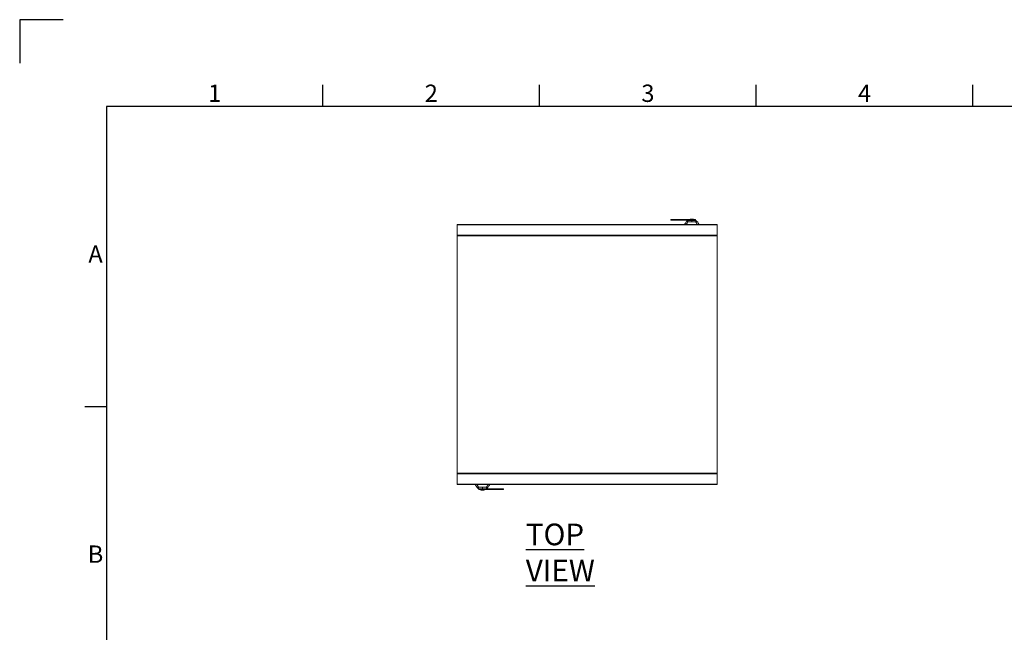
# Model space of a CAD drawing. Units: millimetres. Extents: x 63 to 8538, y 73 to 6060.
# Drawn here: x 138 to 2411, y 4646 to 6060 of the extents above; entities that cross this region are included whole.
import ezdxf
from ezdxf.enums import TextEntityAlignment as Align

# ---------------------------------------------------------------- set-up
doc = ezdxf.new("R2010")
doc.units = ezdxf.units.MM
doc.header["$LTSCALE"] = 5
doc.layers.add('Title Block', color=7, linetype='Continuous')
doc.styles.add('ISO Proportional', font='ARIALN.TTF', dxfattribs={"width": 0.8})
doc.styles.add('SLDTEXTSTYLE1', font='romans.shx', dxfattribs={"width": 0.75})

# ---------------------------------------------------------------- blocks, each defined once
blk = doc.blocks.new('ISO A1 title block')
at = {"layer": 'Title Block'}
for p, q in [((10, 594), (0, 594)), ((0, 594), (0, 584)), ((70, 574), (70, 579)), ((120, 574), (120, 579)), ((170, 574), (170, 579)), ((220, 574), (220, 579)), ((820, 574), (20, 574)), ((20, 574), (20, 20)), ((15, 504.75), (20, 504.75))]:
    blk.add_line(p, q, dxfattribs=at)
at = {"layer": 'Title Block', "style": 'ISO Proportional'}
for s, p in [('1', (45, 576.5)), ('2', (95, 576.5)), ('3', (145, 576.5)), ('4', (195, 576.5)), ('A', (17.5, 539.375)), ('B', (17.5, 470.125))]:
    blk.add_text(s, height=4, dxfattribs=at).set_placement(p, align=Align.MIDDLE)
at = {"layer": 'Title Block', "style": 'ISO Proportional', "flags": 8}
for tag, p in [('FILENAME', (747, 43)), ('DATE', (772, 43)), ('SCALE', (802, 43)), ('EDITION', (787, 23)), ('SHEET', (802, 23))]:
    blk.add_attdef(tag, text='', height=2.5, dxfattribs=at).set_placement(p, align=Align.MIDDLE_LEFT)
blk.add_attdef('DRAWING_NUMBER', text='', height=3, dxfattribs=at).set_placement((755, 25), align=Align.MIDDLE)

msp = doc.modelspace()

# ---------------------------------------------------------------- linework, layer by layer
at = {"lineweight": 18}
for p, q in [((1641.1, 5599.3), (1641.1, 5597.3)), ((1644.1, 5599.3), (1641.1, 5599.3)), ((1641.1, 5597.3), (1644.1, 5597.3)), ((1644.1, 5597.3), (1644.1, 5599.3)), ((1644.1, 5599.3), (1682.5, 5599.3)), ((1644.1, 5597.3), (1680.6, 5597.3)), ((1678.4, 5595.2), (1678.6, 5595.4)), ((1678.5, 5593.9), (1678.4, 5595.2)), ((1678.4, 5595.2), (1678.5, 5593.9)), ((1678.8, 5595.8), (1678.5, 5595.6)), ((1698.9, 5593.8), (1680.4, 5593.8)), ((1681.3, 5597), (1689.7, 5597)), ((1682.1, 5597.3), (1682.5, 5597.3)), ((1682.5, 5599.3), (1682.5, 5597.3)), ((1688.8, 5599.3), (1682.5, 5599.3)), ((1685.7, 5600.1), (1685.7, 5599.3)), ((1689.7, 5600.1), (1685.7, 5600.1)), ((1688.8, 5599.3), (1688.8, 5597.3)), ((1698, 5599.3), (1688.8, 5599.3)), ((1689.7, 5600.1), (1689.7, 5599.3)), ((1693.7, 5600.1), (1689.7, 5600.1)), ((1689.7, 5597), (1698.1, 5597)), ((1689.7, 5597), (1689.7, 5593.9)), ((1693.7, 5599.3), (1693.7, 5600.1)), ((1697.9, 5597.3), (1698, 5597.3)), ((1698, 5597.3), (1698, 5599.3)), ((1698.2, 5597.3), (1698, 5597.3)), ((1700.8, 5595.6), (1700.6, 5595.8)), ((1700.8, 5595.4), (1701, 5595.2)), ((1701, 5595.2), (1700.9, 5593.9)), ((1700.9, 5593.9), (1701, 5595.2)), ((1148.2, 5585.3), (1147.9, 5585.3)), ((1147.9, 5585.3), (1147.9, 5537.3)), ((1148.2, 5587.6), (1148.2, 5587.4)), ((1673.2, 5587.6), (1148.2, 5587.6)), ((1148.2, 5586.5), (1148.2, 5587.4)), ((1148.2, 5587.4), (1748.2, 5587.4)), ((1148.2, 5586.5), (1748.2, 5586.5)), ((1148.2, 5586.5), (1148.2, 5563.1)), ((1748.2, 5587.6), (1706.2, 5587.6)), ((1748.2, 5587.4), (1748.2, 5587.6)), ((1748.2, 5587.4), (1748.2, 5586.5)), ((1748.2, 5563.1), (1748.2, 5586.5)), ((1148.2, 5563.1), (1748.2, 5563.1)), ((1148.2, 5561.4), (1148.2, 5563.1)), ((1148.2, 5561.4), (1148.2, 5013.3)), ((1148.2, 5561.4), (1748.2, 5561.4)), ((1748.2, 5563.1), (1748.2, 5561.4)), ((1748.2, 5013.3), (1748.2, 5561.4)), ((1147.9, 5537.3), (1147.9, 5037.8)), ((1148.2, 5537.3), (1147.9, 5537.3)), ((1147.9, 5037.8), (1148.2, 5037.8)), ((1147.9, 5037.8), (1147.9, 4989.8)), ((1148.2, 5013.3), (1748.2, 5013.3)), ((1148.2, 5011.7), (1148.2, 5013.3)), ((1148.2, 5011.7), (1748.2, 5011.7)), ((1148.2, 5011.7), (1148.2, 4988.3)), ((1748.2, 5013.3), (1748.2, 5011.7)), ((1748.2, 4988.3), (1748.2, 5011.7)), ((1148.2, 4989.8), (1147.9, 4989.8)), ((1148.2, 4988.3), (1748.2, 4988.3)), ((1148.2, 4987.4), (1148.2, 4988.3)), ((1148.2, 4987.4), (1748.2, 4987.4)), ((1195.4, 4979.6), (1195.5, 4980.9)), ((1195.5, 4980.9), (1195.4, 4979.6)), ((1195.6, 4979.4), (1195.4, 4979.6)), ((1195.5, 4979.2), (1195.7, 4979)), ((1197.4, 4980.9), (1215.9, 4980.9)), ((1198.2, 4977.5), (1198.4, 4977.5)), ((1206.7, 4977.8), (1198.3, 4977.8)), ((1198.4, 4977.5), (1198.4, 4975.5)), ((1206.7, 4977.8), (1206.7, 4980.9)), ((1215.1, 4977.8), (1206.7, 4977.8)), ((1207.6, 4975.5), (1207.6, 4977.5)), ((1213.8, 4975.5), (1213.8, 4977.5)), ((1252.2, 4977.5), (1215.7, 4977.5)), ((1217.6, 4979), (1217.8, 4979.2)), ((1218, 4979.6), (1217.8, 4979.4)), ((1217.9, 4980.9), (1218, 4979.6)), ((1218, 4979.6), (1217.9, 4980.9)), ((1252.2, 4977.5), (1252.2, 4975.5)), ((1255.3, 4977.5), (1252.2, 4977.5)), ((1255.3, 4975.5), (1255.3, 4977.5)), ((1748.2, 4988.3), (1748.2, 4987.4)), ((1198.4, 4975.5), (1207.6, 4975.5)), ((1202.7, 4975.5), (1202.7, 4974.7)), ((1202.7, 4974.7), (1206.7, 4974.7)), ((1206.7, 4974.7), (1206.7, 4975.5)), ((1206.7, 4974.7), (1210.7, 4974.7)), ((1207.6, 4975.5), (1213.8, 4975.5)), ((1210.7, 4974.7), (1210.7, 4975.5)), ((1252.2, 4975.5), (1213.8, 4975.5)), ((1252.2, 4975.5), (1255.3, 4975.5))]:
    msp.add_line(p, q, dxfattribs=at)
for centre, radius, start, end in [((1677, 5593.4), 0.5, 90, 150.9), ((1678.9, 5595.2), 0.5, 135.0015, 180.0196), ((1678.9, 5595.2), 0.5, 135, 183), ((1678.8, 5595.2), 0.45, 179.6668, 182.9999), ((1679.1, 5595.4), 0.5, 135.0015, 180.0196), ((1680.2, 5596.5), 0.461, 135.0338, 159.0158), ((1680, 5597), 0.00277, 60.7981, 119.2019), ((1680.5, 5593.8), 0.114, 94.2666, 144.1629), ((1681.3, 5597), 0.0988, 227.542, 231.6815), ((1681.3, 5597), 0.0105, 243.0276, 296.9724), ((1682, 5596.3), 1, 90.0001, 111.8318), ((1697.4, 5596.3), 1, 68.0625, 89.9999), ((1698.1, 5597), 0.0988, 308.3185, 312.458), ((1698.1, 5597), 0.0105, 243.0276, 296.9724), ((1698.8, 5593.8), 0.114, 35.8371, 85.7334), ((1699.4, 5597), 0.00277, 60.798, 119.202), ((1699.2, 5596.5), 0.461, 20.9842, 44.9662), ((1700.3, 5595.4), 0.5, 359.9804, 44.9985), ((1700.5, 5595.2), 0.5, 359.9804, 44.9985), ((1700.5, 5595.2), 0.5, 357, 45), ((1700.5, 5595.2), 0.45, 357.0001, 0.3332), ((1702.4, 5593.4), 0.5, 29.1, 90), ((1194, 4981.4), 0.5, 209.1, 270), ((1195.8, 4979.6), 0.45, 177.0001, 180.3332), ((1195.9, 4979.6), 0.5, 179.9804, 224.9985), ((1195.9, 4979.6), 0.5, 177, 225), ((1196.1, 4979.4), 0.5, 179.9804, 224.9985), ((1197.2, 4978.3), 0.461, 200.9842, 224.9662), ((1197, 4977.8), 0.00277, 240.798, 299.202), ((1197.5, 4981), 0.114, 215.8371, 265.7334), ((1198.3, 4977.8), 0.0988, 128.3185, 132.458), ((1198.2, 4977.8), 0.0105, 63.0276, 116.9724), ((1199, 4978.5), 1, 248.0625, 269.9999), ((1214.4, 4978.5), 1, 270.0001, 291.8318), ((1215.1, 4977.8), 0.0988, 47.542, 51.6815), ((1215.1, 4977.8), 0.0105, 63.0276, 116.9724), ((1215.8, 4981), 0.114, 274.2666, 324.1629), ((1216.4, 4977.8), 0.00277, 240.7981, 299.2019), ((1216.2, 4978.3), 0.461, 315.0338, 339.0158), ((1217.3, 4979.4), 0.5, 315.0015, 0.0196), ((1217.5, 4979.6), 0.5, 315.0015, 0.0196), ((1217.5, 4979.6), 0.5, 315, 3), ((1217.5, 4979.6), 0.45, 359.6668, 2.9999), ((1219.4, 4981.4), 0.5, 270, 330.9)]:
    msp.add_arc(centre, radius, start, end, dxfattribs=at)
for points, knots in [([(1676.6, 5593.6), (1676, 5592.7), (1675.1, 5591.1), (1674, 5589), (1673.3, 5587.9), (1673.1, 5587.4)], [0, 0, 0, 0, 0.469173, 0.772762, 1, 1, 1, 1]), ([(1680.4, 5593.8), (1680, 5593.8), (1679.2, 5593.8), (1678.1, 5593.8), (1677.2, 5593.8), (1676.7, 5593.7), (1676.6, 5593.7), (1676.6, 5593.6)], [0, 0, 0, 0, 0.129909, 0.258032, 0.509324, 0.754581, 1, 1, 1, 1]), ([(1677, 5593.9), (1677, 5593.9), (1677.1, 5593.9), (1677.6, 5593.9), (1678.3, 5593.9), (1679.2, 5593.9), (1680.1, 5593.9), (1680.5, 5593.9)], [0, 0, 0, 0, 0.280603, 0.562105, 0.70827, 0.85331, 1, 1, 1, 1]), ([(1677, 5587.4), (1677.2, 5587.6), (1677.6, 5588.5), (1678.4, 5590), (1679.5, 5591.9), (1680.1, 5593.2), (1680.4, 5593.8)], [0, 0, 0, 0, 0.106855, 0.404363, 0.702028, 1, 1, 1, 1]), ([(1678.6, 5595.4), (1678.8, 5595.6), (1679.1, 5596), (1679.5, 5596.5), (1679.7, 5596.7)], [0, 0, 0, 0, 0.558304, 1, 1, 1, 1]), ([(1678.8, 5595.8), (1678.7, 5595.7), (1678.6, 5595.6), (1678.6, 5595.5), (1678.6, 5595.4)], [0, 0, 0, 0, 0.56, 1, 1, 1, 1]), ([(1678.6, 5595.4), (1678.6, 5595.4), (1678.6, 5595.4), (1678.6, 5595.4), (1678.6, 5595.4)], [0, 0, 0, 0, 0.56, 1, 1, 1, 1]), ([(1678.6, 5595.4), (1678.6, 5595), (1678.6, 5594.2), (1678.6, 5594), (1678.7, 5593.9)], [0, 0, 0, 0, 0.580493, 1, 1, 1, 1]), ([(1678.7, 5593.9), (1678.7, 5594), (1678.6, 5594.2), (1678.6, 5595), (1678.6, 5595.4)], [0, 0, 0, 0, 0.491993, 1, 1, 1, 1]), ([(1679.8, 5596.8), (1679.6, 5596.6), (1679.2, 5596.2), (1678.9, 5595.9), (1678.8, 5595.8)], [0, 0, 0, 0, 0.559991, 1, 1, 1, 1]), ([(1681.2, 5597), (1680.8, 5596.4), (1680, 5595.4), (1679.5, 5594.3), (1679.3, 5593.9)], [0, 0, 0, 0, 0.6205346, 1, 1, 1, 1]), ([(1679.7, 5596.7), (1679.9, 5596.7), (1680.2, 5596.8), (1680.6, 5596.9), (1680.9, 5596.9), (1681.1, 5597), (1681.2, 5597)], [0, 0, 0, 0, 0.339988, 0.560044, 0.78004, 1, 1, 1, 1]), ([(1680, 5597), (1680, 5597), (1680, 5597), (1679.9, 5596.9), (1679.9, 5596.9), (1679.8, 5596.8), (1679.8, 5596.7), (1679.7, 5596.7)], [0, 0, 0, 0, 0.095825, 0.176892, 0.314317, 0.555569, 1, 1, 1, 1]), ([(1680, 5597), (1680, 5597), (1680, 5597), (1679.9, 5597), (1679.9, 5596.9), (1679.9, 5596.9), (1679.8, 5596.9), (1679.8, 5596.8)], [0, 0, 0, 0, 0.062129, 0.124667, 0.249381, 0.499528, 1, 1, 1, 1]), ([(1680.7, 5597.3), (1680.6, 5597.3), (1680.5, 5597.3), (1680.3, 5597.2), (1680.1, 5597.1), (1680, 5597), (1680, 5597)], [0, 0, 0, 0, 0.240619, 0.490535, 0.74532, 1, 1, 1, 1]), ([(1680, 5597), (1680.1, 5597.1), (1680.2, 5597.2), (1680.5, 5597.3), (1680.6, 5597.3), (1680.7, 5597.3)], [0, 0, 0, 0, 0.419715, 0.689995, 1, 1, 1, 1]), ([(1680.5, 5593.9), (1682.2, 5593.9), (1685.5, 5593.9), (1690.5, 5593.9), (1695, 5593.9), (1697.6, 5593.9), (1698.8, 5593.9)], [0, 0, 0, 0, 0.277667, 0.560497, 0.782266, 1, 1, 1, 1]), ([(1682, 5597.3), (1681.8, 5597.3), (1681.6, 5597.3), (1681.2, 5597.3), (1681, 5597.3), (1680.8, 5597.3), (1680.7, 5597.3)], [0, 0, 0, 0, 0.339997, 0.560007, 0.780005, 1, 1, 1, 1]), ([(1681.2, 5597), (1681.3, 5597), (1681.4, 5597.1), (1681.5, 5597.2), (1681.6, 5597.2)], [0, 0, 0, 0, 0.4987039, 1, 1, 1, 1]), ([(1681.3, 5597), (1681.3, 5597), (1681.3, 5597), (1681.2, 5597), (1681.2, 5597)], [0, 0, 0, 0, 0.56, 1, 1, 1, 1]), ([(1681.2, 5597), (1681.2, 5597), (1681.2, 5597), (1681.2, 5597), (1681.2, 5597)], [0, 0, 0, 0, 0.559813, 1, 1, 1, 1]), ([(1681.6, 5597.2), (1681.6, 5597.2), (1681.4, 5597.1), (1681.3, 5597), (1681.3, 5597)], [0, 0, 0, 0, 0.5013188, 1, 1, 1, 1]), ([(1681.6, 5597.2), (1681.7, 5597.2), (1681.8, 5597.3), (1681.9, 5597.3), (1682, 5597.3)], [0, 0, 0, 0, 0.497337, 1, 1, 1, 1]), ([(1697.4, 5597.3), (1697.3, 5597.3), (1697.2, 5597.3), (1696.1, 5597.3), (1694.3, 5597.3), (1692.2, 5597.3), (1689.7, 5597.3), (1687.2, 5597.3), (1685.1, 5597.3), (1683.3, 5597.3), (1682.2, 5597.3), (1682.1, 5597.3), (1682, 5597.3)], [0, 0, 0, 0, 0.090412, 0.204776, 0.295189, 0.394898, 0.5, 0.605102, 0.704811, 0.795224, 0.909588, 1, 1, 1, 1]), ([(1697.4, 5597.3), (1697.4, 5597.3), (1697.6, 5597.3), (1697.7, 5597.2), (1697.8, 5597.2)], [0, 0, 0, 0, 0.502666, 1, 1, 1, 1]), ([(1698.7, 5597.3), (1698.5, 5597.3), (1698.3, 5597.3), (1698, 5597.3), (1697.7, 5597.3), (1697.5, 5597.3), (1697.4, 5597.3)], [0, 0, 0, 0, 0.339991, 0.559997, 0.780003, 1, 1, 1, 1]), ([(1698.1, 5597), (1698.1, 5597), (1698, 5597.1), (1697.8, 5597.2), (1697.8, 5597.2)], [0, 0, 0, 0, 0.498683, 1, 1, 1, 1]), ([(1697.8, 5597.2), (1697.8, 5597.2), (1698, 5597.1), (1698.1, 5597), (1698.1, 5597)], [0, 0, 0, 0, 0.501296, 1, 1, 1, 1]), ([(1698.1, 5597), (1698.1, 5597), (1698.1, 5597), (1698.1, 5597), (1698.1, 5597)], [0, 0, 0, 0, 0.56, 1, 1, 1, 1]), ([(1700.1, 5593.9), (1699.9, 5594.3), (1699.4, 5595.4), (1698.6, 5596.4), (1698.1, 5597)], [0, 0, 0, 0, 0.379465, 1, 1, 1, 1]), ([(1698.1, 5597), (1698.3, 5597), (1698.6, 5596.9), (1699, 5596.9), (1699.3, 5596.8), (1699.5, 5596.7), (1699.6, 5596.7)], [0, 0, 0, 0, 0.339944, 0.55998, 0.780041, 1, 1, 1, 1]), ([(1698.1, 5597), (1698.1, 5597), (1698.1, 5597), (1698.1, 5597), (1698.1, 5597)], [0, 0, 0, 0, 0.5601866, 1, 1, 1, 1]), ([(1698.1, 5597), (1698.6, 5596.4), (1699.4, 5595.4), (1699.9, 5594.3), (1700.1, 5593.9)], [0, 0, 0, 0, 0.6197043, 1, 1, 1, 1]), ([(1699.4, 5597), (1699.3, 5597), (1699.2, 5597.1), (1699, 5597.2), (1698.9, 5597.3), (1698.7, 5597.3), (1698.7, 5597.3)], [0, 0, 0, 0, 0.25468, 0.509465, 0.759381, 1, 1, 1, 1]), ([(1698.7, 5597.3), (1698.8, 5597.3), (1698.9, 5597.3), (1699.2, 5597.2), (1699.3, 5597.1), (1699.4, 5597)], [0, 0, 0, 0, 0.3100074, 0.5802883, 1, 1, 1, 1]), ([(1698.8, 5593.9), (1699.4, 5593.9), (1700.5, 5593.9), (1701.4, 5593.9), (1702, 5593.9), (1702.3, 5593.9), (1702.4, 5593.9), (1702.4, 5593.9)], [0, 0, 0, 0, 0.18373, 0.365283, 0.555908, 0.778397, 1, 1, 1, 1]), ([(1702.8, 5593.6), (1702.8, 5593.7), (1702.8, 5593.7), (1702.5, 5593.7), (1702.1, 5593.8), (1701.6, 5593.8), (1701.1, 5593.8), (1700.6, 5593.8), (1699.9, 5593.8), (1699.3, 5593.8), (1698.9, 5593.8)], [0, 0, 0, 0, 0.175531, 0.340432, 0.499793, 0.633745, 0.749627, 0.814609, 0.874912, 1, 1, 1, 1]), ([(1702.3, 5587.4), (1702.2, 5587.7), (1701.9, 5588.2), (1701.4, 5589.1), (1700.9, 5590.1), (1700.4, 5591), (1699.7, 5592.3), (1699.2, 5593.2), (1698.9, 5593.8)], [0, 0, 0, 0, 0.127675, 0.264452, 0.410181, 0.560031, 0.706164, 1, 1, 1, 1]), ([(1699.6, 5596.7), (1699.6, 5596.7), (1699.6, 5596.8), (1699.5, 5596.9), (1699.5, 5596.9), (1699.4, 5597), (1699.4, 5597), (1699.4, 5597)], [0, 0, 0, 0, 0.443814, 0.684107, 0.822111, 0.903651, 1, 1, 1, 1]), ([(1699.5, 5596.8), (1699.5, 5596.9), (1699.5, 5596.9), (1699.5, 5596.9), (1699.4, 5597), (1699.4, 5597), (1699.4, 5597), (1699.4, 5597)], [0, 0, 0, 0, 0.499807, 0.74909, 0.874511, 0.937505, 1, 1, 1, 1]), ([(1700.6, 5595.8), (1700.5, 5595.9), (1700.2, 5596.2), (1699.7, 5596.6), (1699.5, 5596.8)], [0, 0, 0, 0, 0.559929, 1, 1, 1, 1]), ([(1700.8, 5595.4), (1700.6, 5595.6), (1700.3, 5595.9), (1699.9, 5596.4), (1699.6, 5596.7)], [0, 0, 0, 0, 0.498382, 1, 1, 1, 1]), ([(1700.8, 5595.4), (1700.8, 5595.5), (1700.7, 5595.6), (1700.7, 5595.7), (1700.6, 5595.8)], [0, 0, 0, 0, 0.56, 1, 1, 1, 1]), ([(1700.7, 5593.9), (1700.7, 5594), (1700.7, 5594.2), (1700.8, 5595), (1700.8, 5595.4)], [0, 0, 0, 0, 0.450302, 1, 1, 1, 1]), ([(1700.7, 5593.9), (1700.7, 5594), (1700.7, 5594.1), (1700.7, 5594.6), (1700.8, 5595.2), (1700.8, 5595.4)], [0, 0, 0, 0, 0.392815, 0.696877, 1, 1, 1, 1]), ([(1700.8, 5595.4), (1700.8, 5595.4), (1700.8, 5595.4), (1700.8, 5595.4), (1700.8, 5595.4)], [0, 0, 0, 0, 0.56, 1, 1, 1, 1]), ([(1706.3, 5587.4), (1706.2, 5587.6), (1705.7, 5588.4), (1704.9, 5589.9), (1703.9, 5591.8), (1703.2, 5593), (1702.8, 5593.6)], [0, 0, 0, 0, 0.089218, 0.392815, 0.696412, 1, 1, 1, 1]), ([(1190.1, 4987.4), (1190.2, 4987.2), (1190.6, 4986.4), (1191.4, 4984.9), (1192.5, 4983), (1193.2, 4981.8), (1193.5, 4981.2)], [0, 0, 0, 0, 0.089219, 0.392816, 0.696412, 1, 1, 1, 1]), ([(1193.5, 4981.2), (1193.6, 4981.1), (1193.6, 4981.1), (1193.9, 4981.1), (1194.2, 4981), (1194.7, 4981), (1195.3, 4981), (1195.8, 4981), (1196.4, 4980.9), (1197, 4980.9), (1197.4, 4980.9)], [0, 0, 0, 0, 0.175531, 0.340432, 0.499793, 0.633745, 0.749627, 0.814609, 0.874912, 1, 1, 1, 1]), ([(1194, 4987.4), (1194.2, 4987.1), (1194.5, 4986.5), (1195, 4985.7), (1195.5, 4984.7), (1196, 4983.8), (1196.6, 4982.5), (1197.1, 4981.6), (1197.4, 4980.9)], [0, 0, 0, 0, 0.127676, 0.264453, 0.410182, 0.560031, 0.706164, 1, 1, 1, 1]), ([(1197.5, 4980.9), (1197, 4980.9), (1195.9, 4980.9), (1195, 4980.9), (1194.4, 4980.9), (1194, 4980.9), (1194, 4980.9), (1194, 4980.9)], [0, 0, 0, 0, 0.18373, 0.365283, 0.555908, 0.778397, 1, 1, 1, 1]), ([(1195.6, 4980.9), (1195.6, 4980.8), (1195.6, 4980.6), (1195.6, 4979.8), (1195.6, 4979.4)], [0, 0, 0, 0, 0.450302, 1, 1, 1, 1]), ([(1195.7, 4980.9), (1195.7, 4980.8), (1195.6, 4980.7), (1195.6, 4980.2), (1195.6, 4979.6), (1195.6, 4979.4)], [0, 0, 0, 0, 0.392815, 0.696877, 1, 1, 1, 1]), ([(1195.6, 4979.4), (1195.8, 4979.2), (1196, 4978.9), (1196.5, 4978.4), (1196.7, 4978.1)], [0, 0, 0, 0, 0.498382, 1, 1, 1, 1]), ([(1195.6, 4979.4), (1195.6, 4979.4), (1195.6, 4979.4), (1195.6, 4979.4), (1195.6, 4979.4)], [0, 0, 0, 0, 0.56, 1, 1, 1, 1]), ([(1195.6, 4979.4), (1195.6, 4979.3), (1195.6, 4979.2), (1195.7, 4979.1), (1195.7, 4979)], [0, 0, 0, 0, 0.56, 1, 1, 1, 1]), ([(1195.7, 4979), (1195.9, 4978.9), (1196.2, 4978.6), (1196.6, 4978.1), (1196.8, 4977.9)], [0, 0, 0, 0, 0.559929, 1, 1, 1, 1]), ([(1196.3, 4980.9), (1196.5, 4980.5), (1197, 4979.3), (1197.8, 4978.4), (1198.2, 4977.8)], [0, 0, 0, 0, 0.379465, 1, 1, 1, 1]), ([(1198.2, 4977.8), (1197.7, 4978.4), (1197, 4979.3), (1196.5, 4980.5), (1196.3, 4980.9)], [0, 0, 0, 0, 0.619704, 1, 1, 1, 1]), ([(1196.7, 4978.1), (1196.7, 4978.1), (1196.8, 4978), (1196.9, 4977.9), (1196.9, 4977.9), (1197, 4977.8), (1197, 4977.8), (1197, 4977.8)], [0, 0, 0, 0, 0.443814, 0.684107, 0.822111, 0.903651, 1, 1, 1, 1]), ([(1198.2, 4977.8), (1198.1, 4977.8), (1197.8, 4977.9), (1197.4, 4977.9), (1197, 4978), (1196.8, 4978.1), (1196.7, 4978.1)], [0, 0, 0, 0, 0.339944, 0.55998, 0.780041, 1, 1, 1, 1]), ([(1196.8, 4977.9), (1196.8, 4977.9), (1196.9, 4977.9), (1196.9, 4977.9), (1196.9, 4977.8), (1197, 4977.8), (1197, 4977.8), (1197, 4977.8)], [0, 0, 0, 0, 0.499807, 0.74909, 0.874511, 0.937505, 1, 1, 1, 1]), ([(1197, 4977.8), (1197, 4977.7), (1197.1, 4977.7), (1197.3, 4977.6), (1197.5, 4977.5), (1197.6, 4977.5), (1197.7, 4977.5)], [0, 0, 0, 0, 0.25468, 0.509465, 0.759381, 1, 1, 1, 1]), ([(1197.7, 4977.5), (1197.6, 4977.5), (1197.5, 4977.5), (1197.2, 4977.6), (1197.1, 4977.7), (1197, 4977.8)], [0, 0, 0, 0, 0.310007, 0.580288, 1, 1, 1, 1]), ([(1215.8, 4980.9), (1214.2, 4980.9), (1210.9, 4980.9), (1205.9, 4980.9), (1201.4, 4980.9), (1198.8, 4980.9), (1197.5, 4980.9)], [0, 0, 0, 0, 0.277667, 0.5604974, 0.7822658, 1, 1, 1, 1]), ([(1197.7, 4977.5), (1197.8, 4977.5), (1198, 4977.5), (1198.4, 4977.5), (1198.7, 4977.5), (1198.9, 4977.5), (1199, 4977.5)], [0, 0, 0, 0, 0.339991, 0.559997, 0.780003, 1, 1, 1, 1]), ([(1198.2, 4977.8), (1198.2, 4977.8), (1198.2, 4977.8), (1198.2, 4977.8), (1198.3, 4977.8)], [0, 0, 0, 0, 0.56, 1, 1, 1, 1]), ([(1198.2, 4977.8), (1198.2, 4977.8), (1198.2, 4977.8), (1198.2, 4977.8), (1198.2, 4977.8)], [0, 0, 0, 0, 0.5601866, 1, 1, 1, 1]), ([(1198.6, 4977.6), (1198.5, 4977.6), (1198.4, 4977.7), (1198.3, 4977.8), (1198.2, 4977.8)], [0, 0, 0, 0, 0.501296, 1, 1, 1, 1]), ([(1198.3, 4977.8), (1198.3, 4977.8), (1198.4, 4977.7), (1198.5, 4977.6), (1198.6, 4977.6)], [0, 0, 0, 0, 0.498683, 1, 1, 1, 1]), ([(1199, 4977.5), (1198.9, 4977.5), (1198.8, 4977.5), (1198.6, 4977.6), (1198.6, 4977.6)], [0, 0, 0, 0, 0.502666, 1, 1, 1, 1]), ([(1199, 4977.5), (1199.1, 4977.5), (1199.2, 4977.5), (1200.3, 4977.5), (1202.1, 4977.5), (1204.2, 4977.5), (1206.7, 4977.5), (1209.2, 4977.5), (1211.3, 4977.5), (1213, 4977.5), (1214.2, 4977.5), (1214.3, 4977.5), (1214.4, 4977.5)], [0, 0, 0, 0, 0.0904125, 0.2047762, 0.2951887, 0.3948976, 0.5, 0.6051024, 0.7048113, 0.7952238, 0.9095875, 1, 1, 1, 1]), ([(1214.8, 4977.6), (1214.7, 4977.6), (1214.6, 4977.5), (1214.4, 4977.5), (1214.4, 4977.5)], [0, 0, 0, 0, 0.497337, 1, 1, 1, 1]), ([(1214.4, 4977.5), (1214.5, 4977.5), (1214.8, 4977.5), (1215.1, 4977.5), (1215.4, 4977.5), (1215.6, 4977.5), (1215.7, 4977.5)], [0, 0, 0, 0, 0.339997, 0.560007, 0.780005, 1, 1, 1, 1]), ([(1214.7, 4977.6), (1214.8, 4977.6), (1215, 4977.7), (1215.1, 4977.8), (1215.1, 4977.8)], [0, 0, 0, 0, 0.5013188, 1, 1, 1, 1]), ([(1215.1, 4977.8), (1215.1, 4977.8), (1215, 4977.7), (1214.8, 4977.6), (1214.8, 4977.6)], [0, 0, 0, 0, 0.498704, 1, 1, 1, 1]), ([(1215.1, 4977.8), (1215.6, 4978.4), (1216.4, 4979.3), (1216.9, 4980.5), (1217.1, 4980.9)], [0, 0, 0, 0, 0.620535, 1, 1, 1, 1]), ([(1216.6, 4978.1), (1216.5, 4978.1), (1216.2, 4978), (1215.8, 4977.9), (1215.5, 4977.8), (1215.2, 4977.8), (1215.1, 4977.8)], [0, 0, 0, 0, 0.339988, 0.560044, 0.78004, 1, 1, 1, 1]), ([(1215.1, 4977.8), (1215.1, 4977.8), (1215.1, 4977.8), (1215.1, 4977.8), (1215.1, 4977.8)], [0, 0, 0, 0, 0.56, 1, 1, 1, 1]), ([(1215.1, 4977.8), (1215.1, 4977.8), (1215.1, 4977.8), (1215.1, 4977.8), (1215.1, 4977.8)], [0, 0, 0, 0, 0.559813, 1, 1, 1, 1]), ([(1215.7, 4977.5), (1215.7, 4977.5), (1215.9, 4977.5), (1216, 4977.6), (1216.2, 4977.7), (1216.3, 4977.7), (1216.4, 4977.8)], [0, 0, 0, 0, 0.240619, 0.490535, 0.74532, 1, 1, 1, 1]), ([(1216.4, 4977.8), (1216.3, 4977.7), (1216.1, 4977.6), (1215.9, 4977.5), (1215.7, 4977.5), (1215.7, 4977.5)], [0, 0, 0, 0, 0.419715, 0.689995, 1, 1, 1, 1]), ([(1219.4, 4980.9), (1219.3, 4980.9), (1219.3, 4980.9), (1218.8, 4980.9), (1218, 4980.9), (1217.2, 4980.9), (1216.3, 4980.9), (1215.8, 4980.9)], [0, 0, 0, 0, 0.280603, 0.562105, 0.70827, 0.85331, 1, 1, 1, 1]), ([(1219.3, 4987.4), (1219.2, 4987.2), (1218.7, 4986.3), (1217.9, 4984.8), (1216.9, 4982.9), (1216.2, 4981.6), (1215.9, 4980.9)], [0, 0, 0, 0, 0.1068568, 0.4043643, 0.7020287, 1, 1, 1, 1]), ([(1215.9, 4980.9), (1216.3, 4980.9), (1217.2, 4981), (1218.3, 4981), (1219.2, 4981), (1219.7, 4981.1), (1219.8, 4981.1), (1219.8, 4981.2)], [0, 0, 0, 0, 0.129909, 0.258032, 0.509324, 0.754581, 1, 1, 1, 1]), ([(1216.4, 4977.8), (1216.4, 4977.8), (1216.4, 4977.8), (1216.5, 4977.9), (1216.5, 4977.9), (1216.6, 4978), (1216.6, 4978.1), (1216.6, 4978.1)], [0, 0, 0, 0, 0.095825, 0.176892, 0.314317, 0.555569, 1, 1, 1, 1]), ([(1216.4, 4977.8), (1216.4, 4977.8), (1216.4, 4977.8), (1216.4, 4977.8), (1216.4, 4977.9), (1216.5, 4977.9), (1216.5, 4977.9), (1216.5, 4977.9)], [0, 0, 0, 0, 0.062129, 0.124667, 0.249381, 0.499528, 1, 1, 1, 1]), ([(1216.5, 4977.9), (1216.8, 4978.2), (1217.2, 4978.6), (1217.5, 4978.9), (1217.6, 4979)], [0, 0, 0, 0, 0.559991, 1, 1, 1, 1]), ([(1217.8, 4979.4), (1217.6, 4979.2), (1217.3, 4978.8), (1216.8, 4978.3), (1216.6, 4978.1)], [0, 0, 0, 0, 0.558304, 1, 1, 1, 1]), ([(1217.6, 4979), (1217.7, 4979.1), (1217.7, 4979.2), (1217.8, 4979.3), (1217.8, 4979.4)], [0, 0, 0, 0, 0.56, 1, 1, 1, 1]), ([(1217.8, 4979.4), (1217.8, 4979.8), (1217.7, 4980.6), (1217.7, 4980.8), (1217.7, 4980.9)], [0, 0, 0, 0, 0.580493, 1, 1, 1, 1]), ([(1217.7, 4980.9), (1217.7, 4980.8), (1217.7, 4980.6), (1217.8, 4979.8), (1217.8, 4979.4)], [0, 0, 0, 0, 0.491993, 1, 1, 1, 1]), ([(1217.8, 4979.4), (1217.8, 4979.4), (1217.8, 4979.4), (1217.8, 4979.4), (1217.8, 4979.4)], [0, 0, 0, 0, 0.56, 1, 1, 1, 1]), ([(1219.8, 4981.2), (1220.4, 4982.1), (1221.2, 4983.7), (1222.4, 4985.8), (1223, 4986.9), (1223.3, 4987.4)], [0, 0, 0, 0, 0.4691724, 0.7727604, 1, 1, 1, 1])]:
    msp.add_open_spline(points, degree=3, knots=knots, dxfattribs=at)

# ---------------------------------------------------------------- block references
at = {"layer": 'Title Block', "xscale": 10, "yscale": 10, "zscale": 10}
msp.add_blockref('ISO A1 title block', (138.5, 120.2), dxfattribs=at)

# ---------------------------------------------------------------- texts
at = {"insert": (1306.6, 4897.2), "char_height": 50, "attachment_point": 1, "style": 'SLDTEXTSTYLE1'}
msp.add_mtext('{\\LTOP VIEW}', dxfattribs=at)

doc.saveas('drawing.dxf')
